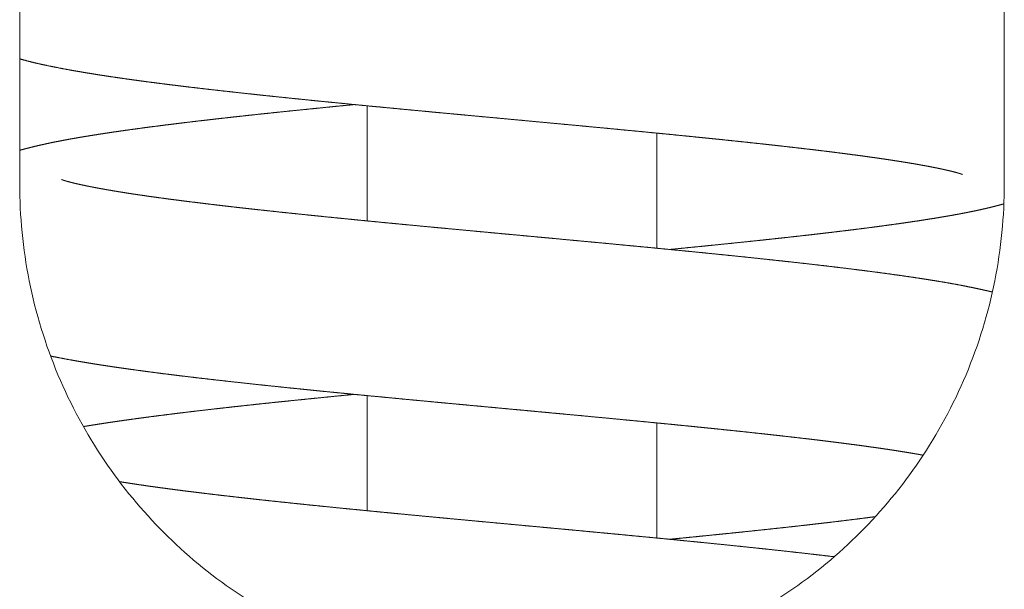
# Model space of a CAD drawing. Units: millimetres. Extents: x 132 to 9492, y 117 to 5904.
# Drawn here: x 1839 to 1873, y 5297 to 5317 of the extents above; entities that cross this region are included whole.
import ezdxf

# ---------------------------------------------------------------- set-up
doc = ezdxf.new("R2010")
doc.units = ezdxf.units.MM
doc.layers.add('AM_0', color=7, linetype='Continuous', lineweight=15)

# ---------------------------------------------------------------- blocks, each defined once
blk = doc.blocks.new('P-SIXEN 2500')
at = {"layer": 'AM_0'}
for p, q in [((-17, 2325), (-17, 2272)), ((17, 2272), (17, 2325)), ((-5, 2270.735), (-5, 2274.707)), ((5, 2269.793), (5, 2273.765)), ((-5, 2260.735), (-5, 2264.707)), ((5, 2259.793), (5, 2263.765))]:
    blk.add_line(p, q, dxfattribs=at)
for points in [[(-17, 2276.327), (-16.882, 2276.294)], [(-16.882, 2276.294), (-16.671, 2276.238)], [(-16.671, 2276.238), (-16.454, 2276.185)], [(-16.454, 2276.185), (-16.232, 2276.135)], [(-16.232, 2276.135), (-16.004, 2276.086)], [(-16.004, 2276.086), (-15.768, 2276.038)], [(-15.768, 2276.038), (-15.523, 2275.991)], [(-15.523, 2275.991), (-15.269, 2275.944)], [(-15.269, 2275.944), (-15.1, 2275.914)], [(-15.1, 2275.914), (-14.926, 2275.884)], [(-14.926, 2275.884), (-14.748, 2275.854)], [(-14.748, 2275.854), (-14.567, 2275.824)], [(-14.567, 2275.824), (-14.382, 2275.794)], [(-14.382, 2275.794), (-14.193, 2275.764)], [(-14.193, 2275.764), (-14, 2275.735)], [(-14, 2275.735), (-13.804, 2275.705)], [(-13.804, 2275.705), (-13.603, 2275.676)], [(-13.603, 2275.676), (-13.4, 2275.647)], [(-13.4, 2275.647), (-13.192, 2275.617)], [(-13.192, 2275.617), (-12.981, 2275.588)], [(-12.981, 2275.588), (-12.767, 2275.559)], [(-12.767, 2275.559), (-12.549, 2275.53)], [(-12.549, 2275.53), (-12.319, 2275.5)], [(-12.319, 2275.5), (-12.085, 2275.47)], [(-12.085, 2275.47), (-11.847, 2275.44)], [(-11.847, 2275.44), (-11.604, 2275.41)], [(-11.604, 2275.41), (-11.358, 2275.38)], [(-11.358, 2275.38), (-11.109, 2275.35)], [(-11.109, 2275.35), (-10.855, 2275.32)], [(-10.855, 2275.32), (-10.598, 2275.29)], [(-10.598, 2275.29), (-10.338, 2275.26)], [(-10.338, 2275.26), (-10.074, 2275.231)], [(-10.074, 2275.231), (-9.807, 2275.201)], [(-9.807, 2275.201), (-9.537, 2275.171)], [(-9.537, 2275.171), (-9.265, 2275.141)], [(-9.265, 2275.141), (-8.989, 2275.111)], [(-8.989, 2275.111), (-8.711, 2275.081)], [(-8.711, 2275.081), (-8.43, 2275.051)], [(-8.43, 2275.051), (-8.147, 2275.022)], [(-8.147, 2275.022), (-7.861, 2274.992)], [(-7.861, 2274.992), (-7.573, 2274.962)], [(-7.573, 2274.962), (-7.283, 2274.933)], [(-7.283, 2274.933), (-7.02, 2274.906)], [(-6.816, 2274.614), (-7.085, 2274.587)], [(-7.02, 2274.906), (-6.755, 2274.879)], [(-6.545, 2274.641), (-6.816, 2274.614)], [(-6.755, 2274.879), (-6.488, 2274.853)], [(-6.272, 2274.669), (-6.545, 2274.641)], [(-6.488, 2274.853), (-6.219, 2274.826)], [(-5.998, 2274.696), (-6.272, 2274.669)], [(-6.219, 2274.826), (-5.948, 2274.799)], [(-5.723, 2274.723), (-5.998, 2274.696)], [(-5.948, 2274.799), (-5.675, 2274.773)], [(-5.446, 2274.75), (-5.723, 2274.723)], [(-5.675, 2274.773), (-5.4, 2274.746)], [(-5.443, 2274.75), (-5.446, 2274.75)], [(-5.4, 2274.746), (-5.124, 2274.719)], [(-5.124, 2274.719), (-4.847, 2274.692)], [(-4.847, 2274.692), (-4.568, 2274.666)], [(-4.568, 2274.666), (-4.289, 2274.639)], [(-4.289, 2274.639), (-4.008, 2274.612)], [(-4.008, 2274.612), (-3.726, 2274.585)], [(-10.152, 2274.261), (-10.395, 2274.233)], [(-9.907, 2274.288), (-10.152, 2274.261)], [(-9.659, 2274.316), (-9.907, 2274.288)], [(-9.409, 2274.343), (-9.659, 2274.316)], [(-9.161, 2274.371), (-9.409, 2274.343)], [(-8.91, 2274.398), (-9.161, 2274.371)], [(-8.656, 2274.425), (-8.91, 2274.398)], [(-8.4, 2274.452), (-8.656, 2274.425)], [(-8.142, 2274.479), (-8.4, 2274.452)], [(-7.881, 2274.506), (-8.142, 2274.479)], [(-7.617, 2274.533), (-7.881, 2274.506)], [(-7.352, 2274.56), (-7.617, 2274.533)], [(-7.085, 2274.587), (-7.352, 2274.56)], [(-3.726, 2274.585), (-3.444, 2274.559)], [(-3.444, 2274.559), (-3.16, 2274.532)], [(-3.16, 2274.532), (-2.876, 2274.505)], [(-2.876, 2274.505), (-2.592, 2274.478)], [(-2.592, 2274.478), (-2.307, 2274.452)], [(-2.307, 2274.452), (-2.022, 2274.425)], [(-2.022, 2274.425), (-1.737, 2274.399)], [(-1.737, 2274.399), (-1.445, 2274.371)], [(-1.445, 2274.371), (-1.153, 2274.344)], [(-1.153, 2274.344), (-0.86, 2274.317)], [(-0.86, 2274.317), (-0.566, 2274.29)], [(-0.566, 2274.29), (-0.272, 2274.262)], [(-0.272, 2274.262), (0.022, 2274.235)], [(-12.872, 2273.926), (-13.078, 2273.898)], [(-12.663, 2273.955), (-12.872, 2273.926)], [(-12.451, 2273.983), (-12.663, 2273.955)], [(-12.235, 2274.01), (-12.451, 2273.983)], [(-12.015, 2274.038), (-12.235, 2274.01)], [(-11.793, 2274.066), (-12.015, 2274.038)], [(-11.567, 2274.094), (-11.793, 2274.066)], [(-11.339, 2274.122), (-11.567, 2274.094)], [(-11.107, 2274.15), (-11.339, 2274.122)], [(-10.873, 2274.178), (-11.107, 2274.15)], [(-10.635, 2274.205), (-10.873, 2274.178)], [(-10.395, 2274.233), (-10.635, 2274.205)], [(0.022, 2274.235), (0.316, 2274.208)], [(0.316, 2274.208), (0.61, 2274.18)], [(0.61, 2274.18), (0.903, 2274.153)], [(0.903, 2274.153), (1.197, 2274.126)], [(1.197, 2274.126), (1.49, 2274.098)], [(1.49, 2274.098), (1.782, 2274.071)], [(1.782, 2274.071), (2.074, 2274.044)], [(2.074, 2274.044), (2.365, 2274.017)], [(2.365, 2274.017), (2.655, 2273.989)], [(2.655, 2273.989), (2.943, 2273.962)], [(2.943, 2273.962), (3.231, 2273.935)], [(3.231, 2273.935), (3.517, 2273.908)], [(-15.09, 2273.589), (-15.253, 2273.56)], [(-14.925, 2273.618), (-15.09, 2273.589)], [(-14.756, 2273.646), (-14.925, 2273.618)], [(-14.584, 2273.674), (-14.756, 2273.646)], [(-14.409, 2273.702), (-14.584, 2273.674)], [(-14.23, 2273.73), (-14.409, 2273.702)], [(-14.048, 2273.758), (-14.23, 2273.73)], [(-13.862, 2273.786), (-14.048, 2273.758)], [(-13.673, 2273.814), (-13.862, 2273.786)], [(-13.478, 2273.842), (-13.673, 2273.814)], [(-13.28, 2273.87), (-13.478, 2273.842)], [(-13.078, 2273.898), (-13.28, 2273.87)], [(3.517, 2273.908), (3.802, 2273.88)], [(3.802, 2273.88), (4.081, 2273.854)], [(4.081, 2273.854), (4.358, 2273.827)], [(4.358, 2273.827), (4.635, 2273.8)], [(4.635, 2273.8), (4.911, 2273.773)], [(4.911, 2273.773), (5.185, 2273.747)], [(5.185, 2273.747), (5.458, 2273.72)], [(5.458, 2273.72), (5.729, 2273.693)], [(5.729, 2273.693), (5.999, 2273.666)], [(5.999, 2273.666), (6.267, 2273.639)], [(6.267, 2273.639), (6.533, 2273.612)], [(6.533, 2273.612), (6.797, 2273.586)], [(6.797, 2273.586), (7.059, 2273.559)], [(-16.71, 2273.249), (-16.84, 2273.215)], [(-16.577, 2273.283), (-16.71, 2273.249)], [(-16.441, 2273.316), (-16.577, 2273.283)], [(-16.303, 2273.348), (-16.441, 2273.316)], [(-16.162, 2273.379), (-16.303, 2273.348)], [(-16.018, 2273.411), (-16.162, 2273.379)], [(-15.871, 2273.441), (-16.018, 2273.411)], [(-15.721, 2273.472), (-15.871, 2273.441)], [(-15.568, 2273.501), (-15.721, 2273.472)], [(-15.412, 2273.531), (-15.568, 2273.501)], [(-15.253, 2273.56), (-15.412, 2273.531)], [(7.059, 2273.559), (7.319, 2273.532)], [(7.319, 2273.532), (7.576, 2273.505)], [(7.576, 2273.505), (7.831, 2273.478)], [(7.831, 2273.478), (8.084, 2273.452)], [(8.084, 2273.452), (8.333, 2273.425)], [(8.333, 2273.425), (8.58, 2273.398)], [(8.58, 2273.398), (8.823, 2273.372)], [(8.823, 2273.372), (9.06, 2273.346)], [(9.06, 2273.346), (9.294, 2273.32)], [(9.294, 2273.32), (9.525, 2273.293)], [(9.525, 2273.293), (9.754, 2273.267)], [(9.754, 2273.267), (9.98, 2273.241)], [(9.98, 2273.241), (10.203, 2273.215)], [(-16.999, 2273.173), (-17, 2273.172)], [(-16.84, 2273.215), (-16.999, 2273.173)], [(10.203, 2273.215), (10.424, 2273.189)], [(10.424, 2273.189), (10.641, 2273.163)], [(10.641, 2273.163), (10.855, 2273.137)], [(10.855, 2273.137), (11.066, 2273.11)], [(11.066, 2273.11), (11.273, 2273.084)], [(11.273, 2273.084), (11.477, 2273.058)], [(11.477, 2273.058), (11.677, 2273.032)], [(11.677, 2273.032), (11.874, 2273.007)], [(11.874, 2273.007), (12.067, 2272.981)], [(12.067, 2272.981), (12.256, 2272.955)], [(12.256, 2272.955), (12.44, 2272.929)], [(12.44, 2272.929), (12.621, 2272.904)], [(12.621, 2272.904), (12.797, 2272.878)], [(12.797, 2272.878), (12.963, 2272.854)], [(12.963, 2272.854), (13.125, 2272.829)], [(13.125, 2272.829), (13.283, 2272.805)], [(13.283, 2272.805), (13.438, 2272.78)], [(13.438, 2272.78), (13.588, 2272.756)], [(13.588, 2272.756), (13.735, 2272.732)], [(13.735, 2272.732), (13.877, 2272.708)], [(13.877, 2272.708), (14.015, 2272.684)], [(14.015, 2272.684), (14.148, 2272.66)], [(14.148, 2272.66), (14.277, 2272.636)], [(14.277, 2272.636), (14.401, 2272.613)], [(14.401, 2272.613), (14.519, 2272.59)], [(14.519, 2272.59), (14.633, 2272.568)], [(14.633, 2272.568), (14.741, 2272.546)], [(14.741, 2272.546), (14.843, 2272.525)], [(14.843, 2272.525), (14.94, 2272.503)], [(14.94, 2272.503), (15.031, 2272.483)], [(15.031, 2272.483), (15.116, 2272.463)], [(15.116, 2272.463), (15.195, 2272.444)], [(15.195, 2272.444), (15.258, 2272.427)], [(15.258, 2272.427), (15.317, 2272.412)], [(15.317, 2272.412), (15.371, 2272.397)], [(15.371, 2272.397), (15.418, 2272.383)], [(15.418, 2272.383), (15.46, 2272.371)], [(15.46, 2272.371), (15.494, 2272.36)], [(15.494, 2272.36), (15.522, 2272.351)], [(15.522, 2272.351), (15.543, 2272.344)], [(15.543, 2272.344), (15.556, 2272.339)], [(15.556, 2272.339), (15.56, 2272.337)], [(15.56, 2272.337), (15.56, 2272.337)], [(-15.56, 2272.163), (-15.56, 2272.162)], [(-15.553, 2272.16), (-15.56, 2272.163)], [(-15.538, 2272.155), (-15.553, 2272.16)], [(-15.516, 2272.148), (-15.538, 2272.155)], [(-15.487, 2272.138), (-15.516, 2272.148)], [(-15.452, 2272.127), (-15.487, 2272.138)], [(-15.41, 2272.115), (-15.452, 2272.127)], [(-15.364, 2272.101), (-15.41, 2272.115)], [(-15.312, 2272.087), (-15.364, 2272.101)], [(-15.245, 2272.069), (-15.312, 2272.087)], [(-15.171, 2272.051), (-15.245, 2272.069)], [(-15.091, 2272.031), (-15.171, 2272.051)], [(-15.004, 2272.012), (-15.091, 2272.031)], [(-14.912, 2271.991), (-15.004, 2272.012)], [(-14.814, 2271.97), (-14.912, 2271.991)], [(-14.71, 2271.948), (-14.814, 2271.97)], [(-14.601, 2271.926), (-14.71, 2271.948)], [(-14.487, 2271.904), (-14.601, 2271.926)], [(-14.367, 2271.881), (-14.487, 2271.904)], [(-14.243, 2271.858), (-14.367, 2271.881)], [(-14.114, 2271.834), (-14.243, 2271.858)], [(-13.98, 2271.81), (-14.114, 2271.834)], [(-13.841, 2271.786), (-13.98, 2271.81)], [(-13.699, 2271.762), (-13.841, 2271.786)], [(-13.553, 2271.738), (-13.699, 2271.762)], [(-13.402, 2271.714), (-13.553, 2271.738)], [(-13.248, 2271.689), (-13.402, 2271.714)], [(-13.091, 2271.665), (-13.248, 2271.689)], [(-12.922, 2271.64), (-13.091, 2271.665)], [(-12.749, 2271.615), (-12.922, 2271.64)], [(-12.571, 2271.589), (-12.749, 2271.615)], [(-12.389, 2271.564), (-12.571, 2271.589)], [(-12.204, 2271.538), (-12.389, 2271.564)], [(-12.014, 2271.512), (-12.204, 2271.538)], [(-11.82, 2271.486), (-12.014, 2271.512)], [(-11.623, 2271.461), (-11.82, 2271.486)], [(-11.422, 2271.435), (-11.623, 2271.461)], [(-11.218, 2271.409), (-11.422, 2271.435)], [(-11.01, 2271.383), (-11.218, 2271.409)], [(-10.799, 2271.357), (-11.01, 2271.383)], [(-10.585, 2271.331), (-10.799, 2271.357)], [(-10.367, 2271.304), (-10.585, 2271.331)], [(-10.147, 2271.278), (-10.367, 2271.304)], [(-9.924, 2271.252), (-10.147, 2271.278)], [(-9.698, 2271.226), (-9.924, 2271.252)], [(-9.469, 2271.2), (-9.698, 2271.226)], [(-9.238, 2271.174), (-9.469, 2271.2)], [(16.45, 2271.185), (16.587, 2271.219)], [(16.587, 2271.219), (16.721, 2271.253)], [(16.721, 2271.253), (16.854, 2271.288)], [(16.854, 2271.288), (16.983, 2271.323)], [(16.983, 2271.323), (16.987, 2271.324)], [(-9, 2271.148), (-9.238, 2271.174)], [(-8.758, 2271.121), (-9, 2271.148)], [(-8.513, 2271.094), (-8.758, 2271.121)], [(-8.266, 2271.068), (-8.513, 2271.094)], [(-8.016, 2271.041), (-8.266, 2271.068)], [(-7.763, 2271.014), (-8.016, 2271.041)], [(-7.507, 2270.988), (-7.763, 2271.014)], [(-7.25, 2270.961), (-7.507, 2270.988)], [(-6.989, 2270.934), (-7.25, 2270.961)], [(-6.727, 2270.907), (-6.989, 2270.934)], [(-6.463, 2270.88), (-6.727, 2270.907)], [(-6.197, 2270.854), (-6.463, 2270.88)], [(14.757, 2270.854), (14.927, 2270.883)], [(14.927, 2270.883), (15.093, 2270.911)], [(15.093, 2270.911), (15.256, 2270.94)], [(15.256, 2270.94), (15.416, 2270.969)], [(15.416, 2270.969), (15.572, 2270.999)], [(15.572, 2270.999), (15.726, 2271.029)], [(15.726, 2271.029), (15.876, 2271.059)], [(15.876, 2271.059), (16.024, 2271.09)], [(16.024, 2271.09), (16.169, 2271.121)], [(16.169, 2271.121), (16.311, 2271.153)], [(16.311, 2271.153), (16.45, 2271.185)], [(-5.929, 2270.827), (-6.197, 2270.854)], [(-5.66, 2270.8), (-5.929, 2270.827)], [(-5.388, 2270.773), (-5.66, 2270.8)], [(-5.116, 2270.747), (-5.388, 2270.773)], [(-4.842, 2270.72), (-5.116, 2270.747)], [(-4.567, 2270.693), (-4.842, 2270.72)], [(-4.291, 2270.666), (-4.567, 2270.693)], [(-4.009, 2270.639), (-4.291, 2270.666)], [(-3.725, 2270.612), (-4.009, 2270.639)], [(-3.44, 2270.585), (-3.725, 2270.612)], [(-3.153, 2270.558), (-3.44, 2270.585)], [(-2.866, 2270.531), (-3.153, 2270.558)], [(-2.577, 2270.503), (-2.866, 2270.531)], [(12.435, 2270.515), (12.648, 2270.543)], [(12.648, 2270.543), (12.858, 2270.572)], [(12.858, 2270.572), (13.065, 2270.6)], [(13.065, 2270.6), (13.268, 2270.628)], [(13.268, 2270.628), (13.467, 2270.656)], [(13.467, 2270.656), (13.663, 2270.685)], [(13.663, 2270.685), (13.856, 2270.713)], [(13.856, 2270.713), (14.044, 2270.741)], [(14.044, 2270.741), (14.228, 2270.77)], [(14.228, 2270.77), (14.408, 2270.798)], [(14.408, 2270.798), (14.585, 2270.826)], [(14.585, 2270.826), (14.757, 2270.854)], [(-2.287, 2270.476), (-2.577, 2270.503)], [(-1.996, 2270.449), (-2.287, 2270.476)], [(-1.704, 2270.422), (-1.996, 2270.449)], [(-1.412, 2270.394), (-1.704, 2270.422)], [(-1.12, 2270.367), (-1.412, 2270.394)], [(-0.827, 2270.34), (-1.12, 2270.367)], [(-0.533, 2270.312), (-0.827, 2270.34)], [(-0.24, 2270.285), (-0.533, 2270.312)], [(0.053, 2270.258), (-0.24, 2270.285)], [(0.346, 2270.231), (0.053, 2270.258)], [(0.639, 2270.204), (0.346, 2270.231)], [(0.931, 2270.176), (0.639, 2270.204)], [(9.394, 2270.155), (9.641, 2270.182)], [(9.641, 2270.182), (9.884, 2270.209)], [(9.884, 2270.209), (10.13, 2270.237)], [(10.13, 2270.237), (10.373, 2270.264)], [(10.373, 2270.264), (10.614, 2270.292)], [(10.614, 2270.292), (10.852, 2270.32)], [(10.852, 2270.32), (11.087, 2270.348)], [(11.087, 2270.348), (11.319, 2270.376)], [(11.319, 2270.376), (11.548, 2270.403)], [(11.548, 2270.403), (11.775, 2270.431)], [(11.775, 2270.431), (11.998, 2270.459)], [(11.998, 2270.459), (12.218, 2270.487)], [(12.218, 2270.487), (12.435, 2270.515)], [(1.223, 2270.149), (0.931, 2270.176)], [(1.507, 2270.123), (1.223, 2270.149)], [(1.791, 2270.096), (1.507, 2270.123)], [(2.075, 2270.07), (1.791, 2270.096)], [(2.359, 2270.043), (2.075, 2270.07)], [(2.643, 2270.017), (2.359, 2270.043)], [(2.926, 2269.99), (2.643, 2270.017)], [(3.208, 2269.964), (2.926, 2269.99)], [(3.49, 2269.937), (3.208, 2269.964)], [(3.771, 2269.91), (3.49, 2269.937)], [(4.051, 2269.884), (3.771, 2269.91)], [(4.33, 2269.857), (4.051, 2269.884)], [(4.608, 2269.831), (4.33, 2269.857)], [(6.249, 2269.829), (6.522, 2269.856)], [(6.522, 2269.856), (6.793, 2269.883)], [(6.793, 2269.883), (7.063, 2269.91)], [(7.063, 2269.91), (7.33, 2269.938)], [(7.33, 2269.938), (7.596, 2269.965)], [(7.596, 2269.965), (7.86, 2269.992)], [(7.86, 2269.992), (8.122, 2270.019)], [(8.122, 2270.019), (8.381, 2270.046)], [(8.381, 2270.046), (8.638, 2270.073)], [(8.638, 2270.073), (8.893, 2270.101)], [(8.893, 2270.101), (9.145, 2270.128)], [(9.145, 2270.128), (9.394, 2270.155)], [(4.885, 2269.804), (4.608, 2269.831)], [(5.16, 2269.777), (4.885, 2269.804)], [(5.434, 2269.751), (5.16, 2269.777)], [(5.706, 2269.724), (5.434, 2269.751)], [(5.443, 2269.75), (5.699, 2269.775)], [(5.699, 2269.775), (5.974, 2269.802)], [(5.977, 2269.698), (5.706, 2269.724)], [(5.974, 2269.802), (6.249, 2269.829)], [(6.246, 2269.671), (5.977, 2269.698)], [(6.512, 2269.645), (6.246, 2269.671)], [(6.777, 2269.618), (6.512, 2269.645)], [(7.1, 2269.586), (6.777, 2269.618)], [(7.421, 2269.553), (7.1, 2269.586)], [(7.739, 2269.521), (7.421, 2269.553)], [(8.055, 2269.488), (7.739, 2269.521)], [(8.368, 2269.455), (8.055, 2269.488)], [(8.678, 2269.422), (8.368, 2269.455)], [(8.985, 2269.389), (8.678, 2269.422)], [(9.288, 2269.357), (8.985, 2269.389)], [(9.588, 2269.324), (9.288, 2269.357)], [(9.885, 2269.291), (9.588, 2269.324)], [(10.177, 2269.258), (9.885, 2269.291)], [(10.466, 2269.225), (10.177, 2269.258)], [(10.751, 2269.192), (10.466, 2269.225)], [(11.031, 2269.159), (10.751, 2269.192)], [(11.307, 2269.126), (11.031, 2269.159)], [(11.579, 2269.093), (11.307, 2269.126)], [(11.846, 2269.06), (11.579, 2269.093)], [(12.108, 2269.027), (11.846, 2269.06)], [(12.365, 2268.994), (12.108, 2269.027)], [(12.617, 2268.961), (12.365, 2268.994)], [(12.871, 2268.927), (12.617, 2268.961)], [(13.121, 2268.893), (12.871, 2268.927)], [(13.365, 2268.859), (13.121, 2268.893)], [(13.604, 2268.825), (13.365, 2268.859)], [(13.838, 2268.791), (13.604, 2268.825)], [(14.067, 2268.756), (13.838, 2268.791)], [(14.291, 2268.722), (14.067, 2268.756)], [(14.51, 2268.687), (14.291, 2268.722)], [(14.724, 2268.652), (14.51, 2268.687)], [(14.933, 2268.617), (14.724, 2268.652)], [(15.138, 2268.581), (14.933, 2268.617)], [(15.337, 2268.545), (15.138, 2268.581)], [(15.532, 2268.509), (15.337, 2268.545)], [(15.722, 2268.471), (15.532, 2268.509)], [(15.908, 2268.434), (15.722, 2268.471)], [(16.089, 2268.395), (15.908, 2268.434)], [(16.265, 2268.356), (16.089, 2268.395)], [(16.437, 2268.317), (16.265, 2268.356)], [(16.588, 2268.28), (16.437, 2268.317)], [(-15.932, 2266.071), (-15.768, 2266.038)], [(-15.768, 2266.038), (-15.523, 2265.991)], [(-15.523, 2265.991), (-15.269, 2265.944)], [(-15.269, 2265.944), (-15.1, 2265.914)], [(-15.1, 2265.914), (-14.926, 2265.884)], [(-14.926, 2265.884), (-14.748, 2265.854)], [(-14.748, 2265.854), (-14.567, 2265.824)], [(-14.567, 2265.824), (-14.382, 2265.794)], [(-14.382, 2265.794), (-14.193, 2265.764)], [(-14.193, 2265.764), (-14, 2265.735)], [(-14, 2265.735), (-13.804, 2265.705)], [(-13.804, 2265.705), (-13.603, 2265.676)], [(-13.603, 2265.676), (-13.4, 2265.647)], [(-13.4, 2265.647), (-13.192, 2265.617)], [(-13.192, 2265.617), (-12.981, 2265.588)], [(-12.981, 2265.588), (-12.767, 2265.559)], [(-12.767, 2265.559), (-12.549, 2265.53)], [(-12.549, 2265.53), (-12.319, 2265.5)], [(-12.319, 2265.5), (-12.085, 2265.47)], [(-12.085, 2265.47), (-11.847, 2265.44)], [(-11.847, 2265.44), (-11.604, 2265.41)], [(-11.604, 2265.41), (-11.358, 2265.38)], [(-11.358, 2265.38), (-11.109, 2265.35)], [(-11.109, 2265.35), (-10.855, 2265.32)], [(-10.855, 2265.32), (-10.598, 2265.29)], [(-10.598, 2265.29), (-10.338, 2265.26)], [(-10.338, 2265.26), (-10.074, 2265.231)], [(-10.074, 2265.231), (-9.807, 2265.201)], [(-9.807, 2265.201), (-9.537, 2265.171)], [(-9.537, 2265.171), (-9.265, 2265.141)], [(-9.265, 2265.141), (-8.989, 2265.111)], [(-8.989, 2265.111), (-8.711, 2265.081)], [(-8.711, 2265.081), (-8.43, 2265.051)], [(-8.43, 2265.051), (-8.147, 2265.022)], [(-8.147, 2265.022), (-7.861, 2264.992)], [(-7.861, 2264.992), (-7.573, 2264.962)], [(-7.573, 2264.962), (-7.283, 2264.933)], [(-7.283, 2264.933), (-7.02, 2264.906)], [(-7.02, 2264.906), (-6.755, 2264.879)], [(-6.755, 2264.879), (-6.488, 2264.853)], [(-6.488, 2264.853), (-6.219, 2264.826)], [(-6.219, 2264.826), (-5.948, 2264.799)], [(-5.948, 2264.799), (-5.675, 2264.773)], [(-5.446, 2264.75), (-5.723, 2264.723)], [(-5.675, 2264.773), (-5.4, 2264.746)], [(-5.443, 2264.75), (-5.446, 2264.75)], [(-5.4, 2264.746), (-5.124, 2264.719)], [(-8.656, 2264.425), (-8.91, 2264.398)], [(-8.4, 2264.452), (-8.656, 2264.425)], [(-8.142, 2264.479), (-8.4, 2264.452)], [(-7.881, 2264.506), (-8.142, 2264.479)], [(-7.617, 2264.533), (-7.881, 2264.506)], [(-7.352, 2264.56), (-7.617, 2264.533)], [(-7.085, 2264.587), (-7.352, 2264.56)], [(-6.816, 2264.614), (-7.085, 2264.587)], [(-6.545, 2264.641), (-6.816, 2264.614)], [(-6.272, 2264.669), (-6.545, 2264.641)], [(-5.998, 2264.696), (-6.272, 2264.669)], [(-5.723, 2264.723), (-5.998, 2264.696)], [(-5.124, 2264.719), (-4.847, 2264.692)], [(-4.847, 2264.692), (-4.568, 2264.666)], [(-4.568, 2264.666), (-4.289, 2264.639)], [(-4.289, 2264.639), (-4.008, 2264.612)], [(-4.008, 2264.612), (-3.726, 2264.585)], [(-3.726, 2264.585), (-3.444, 2264.559)], [(-3.444, 2264.559), (-3.16, 2264.532)], [(-3.16, 2264.532), (-2.876, 2264.505)], [(-2.876, 2264.505), (-2.592, 2264.478)], [(-2.592, 2264.478), (-2.307, 2264.452)], [(-2.307, 2264.452), (-2.022, 2264.425)], [(-2.022, 2264.425), (-1.737, 2264.399)], [(-11.793, 2264.066), (-12.015, 2264.038)], [(-11.567, 2264.094), (-11.793, 2264.066)], [(-11.339, 2264.122), (-11.567, 2264.094)], [(-11.107, 2264.15), (-11.339, 2264.122)], [(-10.873, 2264.178), (-11.107, 2264.15)], [(-10.635, 2264.205), (-10.873, 2264.178)], [(-10.395, 2264.233), (-10.635, 2264.205)], [(-10.152, 2264.261), (-10.395, 2264.233)], [(-9.907, 2264.288), (-10.152, 2264.261)], [(-9.659, 2264.316), (-9.907, 2264.288)], [(-9.409, 2264.343), (-9.659, 2264.316)], [(-9.161, 2264.371), (-9.409, 2264.343)], [(-8.91, 2264.398), (-9.161, 2264.371)], [(-1.737, 2264.399), (-1.445, 2264.371)], [(-1.445, 2264.371), (-1.153, 2264.344)], [(-1.153, 2264.344), (-0.86, 2264.317)], [(-0.86, 2264.317), (-0.566, 2264.29)], [(-0.566, 2264.29), (-0.272, 2264.262)], [(-0.272, 2264.262), (0.022, 2264.235)], [(0.022, 2264.235), (0.316, 2264.208)], [(0.316, 2264.208), (0.61, 2264.18)], [(0.61, 2264.18), (0.903, 2264.153)], [(0.903, 2264.153), (1.197, 2264.126)], [(1.197, 2264.126), (1.49, 2264.098)], [(1.49, 2264.098), (1.782, 2264.071)], [(1.782, 2264.071), (2.074, 2264.044)], [(-14.23, 2263.73), (-14.409, 2263.702)], [(-14.048, 2263.758), (-14.23, 2263.73)], [(-13.862, 2263.786), (-14.048, 2263.758)], [(-13.673, 2263.814), (-13.862, 2263.786)], [(-13.478, 2263.842), (-13.673, 2263.814)], [(-13.28, 2263.87), (-13.478, 2263.842)], [(-13.078, 2263.898), (-13.28, 2263.87)], [(-12.872, 2263.926), (-13.078, 2263.898)], [(-12.663, 2263.955), (-12.872, 2263.926)], [(-12.451, 2263.983), (-12.663, 2263.955)], [(-12.235, 2264.01), (-12.451, 2263.983)], [(-12.015, 2264.038), (-12.235, 2264.01)], [(2.074, 2264.044), (2.365, 2264.017)], [(2.365, 2264.017), (2.655, 2263.989)], [(2.655, 2263.989), (2.943, 2263.962)], [(2.943, 2263.962), (3.231, 2263.935)], [(3.231, 2263.935), (3.517, 2263.908)], [(3.517, 2263.908), (3.802, 2263.88)], [(3.802, 2263.88), (4.081, 2263.854)], [(4.081, 2263.854), (4.358, 2263.827)], [(4.358, 2263.827), (4.635, 2263.8)], [(4.635, 2263.8), (4.911, 2263.773)], [(4.911, 2263.773), (5.185, 2263.747)], [(5.185, 2263.747), (5.458, 2263.72)], [(-14.756, 2263.646), (-14.801, 2263.638)], [(-14.584, 2263.674), (-14.756, 2263.646)], [(-14.409, 2263.702), (-14.584, 2263.674)], [(5.458, 2263.72), (5.729, 2263.693)], [(5.729, 2263.693), (5.999, 2263.666)], [(5.999, 2263.666), (6.267, 2263.639)], [(6.267, 2263.639), (6.533, 2263.612)], [(6.533, 2263.612), (6.797, 2263.586)], [(6.797, 2263.586), (7.059, 2263.559)], [(7.059, 2263.559), (7.319, 2263.532)], [(7.319, 2263.532), (7.576, 2263.505)], [(7.576, 2263.505), (7.831, 2263.478)], [(7.831, 2263.478), (8.084, 2263.452)], [(8.084, 2263.452), (8.333, 2263.425)], [(8.333, 2263.425), (8.58, 2263.398)], [(8.58, 2263.398), (8.823, 2263.372)], [(8.823, 2263.372), (9.06, 2263.346)], [(9.06, 2263.346), (9.294, 2263.32)], [(9.294, 2263.32), (9.525, 2263.293)], [(9.525, 2263.293), (9.754, 2263.267)], [(9.754, 2263.267), (9.98, 2263.241)], [(9.98, 2263.241), (10.203, 2263.215)], [(10.203, 2263.215), (10.424, 2263.189)], [(10.424, 2263.189), (10.641, 2263.163)], [(10.641, 2263.163), (10.855, 2263.137)], [(10.855, 2263.137), (11.066, 2263.11)], [(11.066, 2263.11), (11.273, 2263.084)], [(11.273, 2263.084), (11.477, 2263.058)], [(11.477, 2263.058), (11.677, 2263.032)], [(11.677, 2263.032), (11.874, 2263.007)], [(11.874, 2263.007), (12.067, 2262.981)], [(12.067, 2262.981), (12.256, 2262.955)], [(12.256, 2262.955), (12.44, 2262.929)], [(12.44, 2262.929), (12.621, 2262.904)], [(12.621, 2262.904), (12.797, 2262.878)], [(12.797, 2262.878), (12.963, 2262.854)], [(12.963, 2262.854), (13.125, 2262.829)], [(13.125, 2262.829), (13.283, 2262.805)], [(13.283, 2262.805), (13.438, 2262.78)], [(13.438, 2262.78), (13.588, 2262.756)], [(13.588, 2262.756), (13.735, 2262.732)], [(13.735, 2262.732), (13.877, 2262.708)], [(13.877, 2262.708), (14.015, 2262.684)], [(14.015, 2262.684), (14.148, 2262.66)], [(14.148, 2262.66), (14.198, 2262.651)], [(-13.404, 2261.714), (-13.553, 2261.738)], [(-13.25, 2261.69), (-13.404, 2261.714)], [(-13.093, 2261.666), (-13.25, 2261.69)], [(-12.924, 2261.64), (-13.093, 2261.666)], [(-12.751, 2261.615), (-12.924, 2261.64)], [(-12.573, 2261.589), (-12.751, 2261.615)], [(-12.392, 2261.564), (-12.573, 2261.589)], [(-12.206, 2261.538), (-12.392, 2261.564)], [(-12.016, 2261.513), (-12.206, 2261.538)], [(-11.823, 2261.487), (-12.016, 2261.513)], [(-11.626, 2261.461), (-11.823, 2261.487)], [(-11.425, 2261.435), (-11.626, 2261.461)], [(-11.22, 2261.409), (-11.425, 2261.435)], [(-11.013, 2261.383), (-11.22, 2261.409)], [(-10.802, 2261.357), (-11.013, 2261.383)], [(-10.587, 2261.331), (-10.802, 2261.357)], [(-10.37, 2261.305), (-10.587, 2261.331)], [(-10.15, 2261.279), (-10.37, 2261.305)], [(-9.927, 2261.253), (-10.15, 2261.279)], [(-9.701, 2261.227), (-9.927, 2261.253)], [(-9.472, 2261.201), (-9.701, 2261.227)], [(-9.241, 2261.175), (-9.472, 2261.201)], [(-9.003, 2261.148), (-9.241, 2261.175)], [(-8.761, 2261.121), (-9.003, 2261.148)], [(-8.516, 2261.095), (-8.761, 2261.121)], [(-8.269, 2261.068), (-8.516, 2261.095)], [(-8.019, 2261.041), (-8.269, 2261.068)], [(-7.766, 2261.015), (-8.019, 2261.041)], [(-7.51, 2260.988), (-7.766, 2261.015)], [(-7.253, 2260.961), (-7.51, 2260.988)], [(-6.993, 2260.934), (-7.253, 2260.961)], [(-6.731, 2260.908), (-6.993, 2260.934)], [(-6.466, 2260.881), (-6.731, 2260.908)], [(-6.2, 2260.854), (-6.466, 2260.881)], [(-5.932, 2260.827), (-6.2, 2260.854)], [(-5.663, 2260.8), (-5.932, 2260.827)], [(-5.392, 2260.774), (-5.663, 2260.8)], [(-5.119, 2260.747), (-5.392, 2260.774)], [(-4.845, 2260.72), (-5.119, 2260.747)], [(-4.57, 2260.693), (-4.845, 2260.72)], [(-4.294, 2260.667), (-4.57, 2260.693)], [(-4.012, 2260.64), (-4.294, 2260.667)], [(-3.729, 2260.613), (-4.012, 2260.64)], [(-3.443, 2260.585), (-3.729, 2260.613)], [(-3.157, 2260.558), (-3.443, 2260.585)], [(-2.869, 2260.531), (-3.157, 2260.558)], [(-2.58, 2260.504), (-2.869, 2260.531)], [(-2.29, 2260.476), (-2.58, 2260.504)], [(-1.999, 2260.449), (-2.29, 2260.476)], [(-1.708, 2260.422), (-1.999, 2260.449)], [(-1.416, 2260.395), (-1.708, 2260.422)], [(-1.123, 2260.367), (-1.416, 2260.395)], [(-0.83, 2260.34), (-1.123, 2260.367)], [(-0.537, 2260.313), (-0.83, 2260.34)], [(10.618, 2260.293), (10.855, 2260.32)], [(10.855, 2260.32), (11.09, 2260.348)], [(11.09, 2260.348), (11.323, 2260.376)], [(11.323, 2260.376), (11.552, 2260.404)], [(11.552, 2260.404), (11.778, 2260.432)], [(11.778, 2260.432), (12.001, 2260.46)], [(12.001, 2260.46), (12.221, 2260.488)], [(12.221, 2260.488), (12.438, 2260.516)], [(12.438, 2260.516), (12.547, 2260.53)], [(-0.244, 2260.286), (-0.537, 2260.313)], [(0.049, 2260.258), (-0.244, 2260.286)], [(0.342, 2260.231), (0.049, 2260.258)], [(0.635, 2260.204), (0.342, 2260.231)], [(0.928, 2260.177), (0.635, 2260.204)], [(1.219, 2260.15), (0.928, 2260.177)], [(1.503, 2260.123), (1.219, 2260.15)], [(1.788, 2260.097), (1.503, 2260.123)], [(2.072, 2260.07), (1.788, 2260.097)], [(2.356, 2260.044), (2.072, 2260.07)], [(2.639, 2260.017), (2.356, 2260.044)], [(2.922, 2259.991), (2.639, 2260.017)], [(3.205, 2259.964), (2.922, 2259.991)], [(7.6, 2259.965), (7.864, 2259.992)], [(7.864, 2259.992), (8.126, 2260.02)], [(8.126, 2260.02), (8.385, 2260.047)], [(8.385, 2260.047), (8.642, 2260.074)], [(8.642, 2260.074), (8.896, 2260.101)], [(8.896, 2260.101), (9.148, 2260.128)], [(9.148, 2260.128), (9.398, 2260.155)], [(9.398, 2260.155), (9.644, 2260.182)], [(9.644, 2260.182), (9.888, 2260.209)], [(9.888, 2260.209), (10.134, 2260.237)], [(10.134, 2260.237), (10.377, 2260.265)], [(10.377, 2260.265), (10.618, 2260.293)], [(3.486, 2259.937), (3.205, 2259.964)], [(3.767, 2259.911), (3.486, 2259.937)], [(4.047, 2259.884), (3.767, 2259.911)], [(4.326, 2259.858), (4.047, 2259.884)], [(4.604, 2259.831), (4.326, 2259.858)], [(4.881, 2259.804), (4.604, 2259.831)], [(5.156, 2259.778), (4.881, 2259.804)], [(5.43, 2259.751), (5.156, 2259.778)], [(5.703, 2259.725), (5.43, 2259.751)], [(5.443, 2259.75), (5.703, 2259.775)], [(5.703, 2259.775), (5.979, 2259.802)], [(5.973, 2259.698), (5.703, 2259.725)], [(6.242, 2259.672), (5.973, 2259.698)], [(5.979, 2259.802), (6.253, 2259.829)], [(6.509, 2259.645), (6.242, 2259.672)], [(6.253, 2259.829), (6.526, 2259.857)], [(6.774, 2259.619), (6.509, 2259.645)], [(6.526, 2259.857), (6.797, 2259.884)], [(6.797, 2259.884), (7.067, 2259.911)], [(7.067, 2259.911), (7.334, 2259.938)], [(7.334, 2259.938), (7.6, 2259.965)], [(7.097, 2259.586), (6.774, 2259.619)], [(7.417, 2259.554), (7.097, 2259.586)], [(7.736, 2259.521), (7.417, 2259.554)], [(8.051, 2259.488), (7.736, 2259.521)], [(8.364, 2259.455), (8.051, 2259.488)], [(8.674, 2259.423), (8.364, 2259.455)], [(8.981, 2259.39), (8.674, 2259.423)], [(9.284, 2259.357), (8.981, 2259.39)], [(9.584, 2259.324), (9.284, 2259.357)], [(9.88, 2259.291), (9.584, 2259.324)], [(10.173, 2259.258), (9.88, 2259.291)], [(10.462, 2259.225), (10.173, 2259.258)], [(10.746, 2259.192), (10.462, 2259.225)], [(11.027, 2259.159), (10.746, 2259.192)], [(11.127, 2259.147), (11.027, 2259.159)]]:
    blk.add_open_spline(points, degree=1, dxfattribs=at)
blk.add_open_spline([(-17, 2272), (-17, 2271.452), (-16.973, 2270.897), (-16.864, 2269.784), (-16.782, 2269.226), (-16.45, 2267.563), (-16.115, 2266.47), (-15.242, 2264.386), (-14.702, 2263.394), (-13.463, 2261.562), (-12.764, 2260.722), (-11.281, 2259.239), (-10.443, 2258.54), (-8.61, 2257.3), (-7.616, 2256.759), (-5.527, 2255.884), (-4.432, 2255.549), (-2.769, 2255.217), (-2.211, 2255.135), (-1.1, 2255.026), (-0.546, 2255), (0.546, 2255), (1.1, 2255.026), (2.211, 2255.135), (2.769, 2255.217), (4.432, 2255.549), (5.527, 2255.884), (7.616, 2256.759), (8.61, 2257.3), (10.443, 2258.54), (11.281, 2259.239), (12.764, 2260.722), (13.463, 2261.562), (14.702, 2263.394), (15.242, 2264.386), (16.115, 2266.47), (16.45, 2267.563), (16.782, 2269.226), (16.864, 2269.784), (16.973, 2270.897), (17, 2271.452), (17, 2272)], degree=3, knots=[0, 0, 0, 0, 1.645028, 1.645028, 3.290056, 3.290056, 6.580111, 6.580111, 9.870167, 9.870167, 13.160223, 13.160223, 16.436508, 16.436508, 19.712793, 19.712793, 22.989079, 22.989079, 24.627222, 24.627222, 26.265364, 26.265364, 27.903507, 27.903507, 29.54165, 29.54165, 32.817935, 32.817935, 36.094221, 36.094221, 39.370506, 39.370506, 42.660562, 42.660562, 45.950617, 45.950617, 49.240673, 49.240673, 50.885701, 50.885701, 52.530729, 52.530729, 52.530729, 52.530729], dxfattribs=at)

msp = doc.modelspace()

# ---------------------------------------------------------------- block references
at = {"layer": 'AM_0'}
msp.add_blockref('P-SIXEN 2500', (1856.13, 3039.124), dxfattribs=at)

doc.saveas('drawing.dxf')
